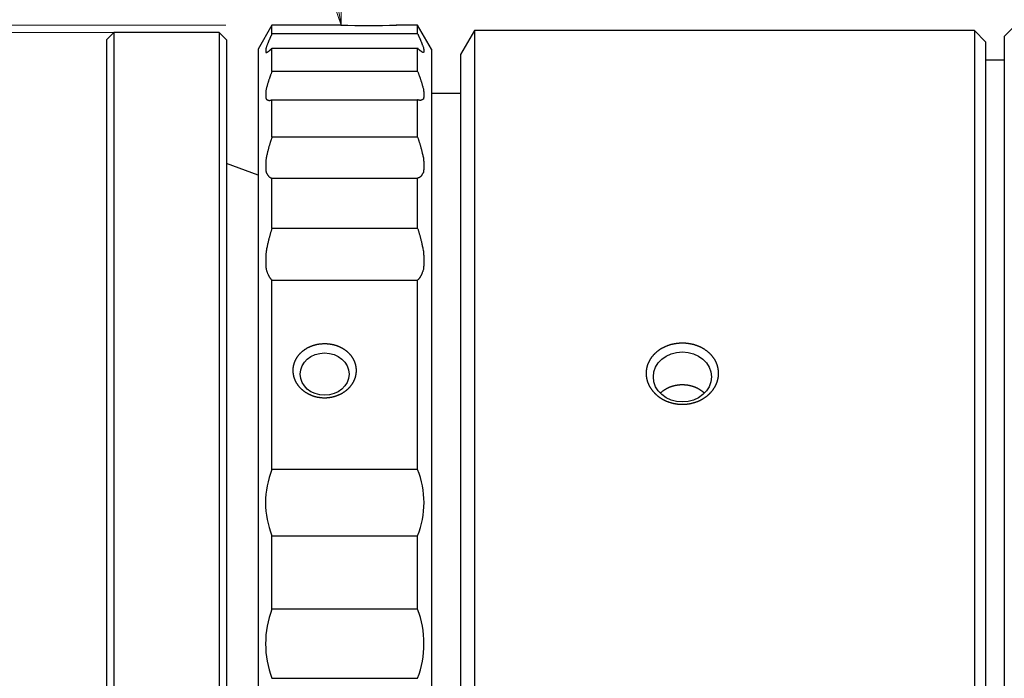
# Model space of a CAD drawing. Units: millimetres. Extents: x 36 to 198, y -68 to 19.
# Drawn here: x 114 to 141, y -18 to 0 of the extents above; entities that cross this region are included whole.
import ezdxf

# ---------------------------------------------------------------- set-up
doc = ezdxf.new("R2010")
doc.units = ezdxf.units.MM
doc.header["$LTSCALE"] = 0.25
doc.layers.add('21', color=7, linetype='Continuous', lineweight=9)
doc.styles.get("Standard").update_dxf_attribs({"font": 'txt', "bigfont": 'bigfont'})
doc.styles.add('ＭＳ ゴシック', font='txt')
doc.dimstyles.get("Standard").update_dxf_attribs({"dimtxt": 0.18, "dimasz": 0.18, "dimexe": 0.18, "dimexo": 0.0625, "dimgap": 0.09, "dimtad": 0, "dimtih": 1, "dimtoh": 1, "dimdec": 4, "dimzin": 0, "dimdsep": 46, "dimtxsty": 'Standard', "dimcen": 0.09, "dimadec": 0, "dimazin": 0, "dimtfac": 1, "dimtdec": 4, "dimtofl": 0, "dimtmove": 0, "dimatfit": 3, "dimfxl": 1, "dimtolj": 1, "dimtzin": 0, "dimarcsym": 0})

# ---------------------------------------------------------------- blocks, each defined once
blk = doc.blocks.new('*G17')
at = {"layer": '21', "color": 7, "linetype": 'Continuous', "lineweight": 30}
for p, q in [((121.164, 0.051), (120.788, -0.599)), ((121.164, -0.186), (121.164, 0.051)), ((123.039, 0.051), (121.164, 0.051)), ((125.104, 0.051), (124.528, 0.051)), ((125.104, -0.186), (125.104, 0.051)), ((125.479, -0.599), (125.104, 0.051)), ((141.28, 0.048), (140.973, -0.259)), ((116.888, -0.149), (116.688, -0.349)), ((116.888, -0.149), (116.888, -37.149)), ((119.738, -0.149), (116.888, -0.149)), ((119.738, -0.149), (119.738, -37.149)), ((119.938, -0.349), (119.738, -0.149)), ((125.104, -0.186), (121.164, -0.186)), ((126.642, -0.099), (126.267, -0.749)), ((126.642, -0.099), (126.642, -37.185)), ((140.173, -0.099), (126.642, -0.099)), ((140.173, -0.099), (140.173, -37.185)), ((140.473, -0.399), (140.173, -0.099)), ((140.973, -0.259), (140.973, -37.039)), ((116.688, -0.349), (116.688, -36.949)), ((119.938, -0.349), (119.938, -36.949)), ((140.473, -0.399), (140.473, -36.885)), ((120.788, -0.599), (120.788, -36.699)), ((121.164, -1.205), (121.164, -0.577)), ((121.164, -0.577), (125.104, -0.577)), ((125.104, -1.205), (125.104, -0.577)), ((125.479, -0.599), (125.479, -36.699)), ((126.267, -0.749), (126.267, -36.535)), ((140.973, -0.899), (140.473, -0.899)), ((125.104, -1.205), (121.164, -1.205)), ((126.267, -1.799), (125.479, -1.799)), ((121.164, -2.987), (121.164, -1.971)), ((121.164, -1.971), (125.104, -1.971)), ((125.104, -2.987), (125.104, -1.971)), ((125.104, -2.987), (121.164, -2.987)), ((120.788, -4.014), (119.938, -3.701)), ((121.164, -5.453), (121.164, -4.093)), ((121.164, -4.093), (125.104, -4.093)), ((125.104, -5.453), (125.104, -4.093)), ((125.104, -5.453), (121.164, -5.453)), ((121.164, -11.983), (121.164, -6.852)), ((121.164, -6.852), (125.104, -6.852)), ((125.104, -11.983), (125.104, -6.852)), ((125.104, -11.983), (121.164, -11.983)), ((121.164, -15.761), (121.164, -13.773)), ((121.164, -13.773), (125.104, -13.773)), ((125.104, -15.761), (125.104, -13.773)), ((125.104, -15.761), (121.164, -15.761)), ((121.164, -17.633), (125.104, -17.633))]:
    blk.add_line(p, q, dxfattribs=at)
for points in [[(121.164, -0.186), (121.158, -0.197), (121.153, -0.208), (121.148, -0.219), (121.143, -0.23), (121.138, -0.241), (121.132, -0.252), (121.127, -0.263), (121.122, -0.274), (121.117, -0.285), (121.112, -0.296), (121.107, -0.307), (121.102, -0.319), (121.098, -0.33), (121.093, -0.342), (121.088, -0.353), (121.083, -0.365), (121.078, -0.377), (121.072, -0.389), (121.067, -0.401), (121.062, -0.414), (121.057, -0.427), (121.052, -0.44), (121.047, -0.453), (121.041, -0.467), (121.036, -0.481), (121.03, -0.495), (121.025, -0.51), (121.019, -0.525), (121.013, -0.54), (121.007, -0.556), (121.006, -0.562), (121.004, -0.568), (121.003, -0.574), (121.002, -0.58), (121.001, -0.586), (121, -0.592), (120.999, -0.598), (120.998, -0.604), (120.997, -0.61), (120.997, -0.616), (120.996, -0.621), (120.996, -0.627), (120.996, -0.633), (120.995, -0.638), (120.995, -0.644), (120.995, -0.649), (120.996, -0.654), (120.996, -0.659), (120.996, -0.663), (120.997, -0.668), (120.997, -0.672), (120.998, -0.676), (120.999, -0.679), (120.999, -0.683), (121, -0.686), (121.002, -0.688), (121.003, -0.691), (121.004, -0.693), (121.005, -0.694), (121.007, -0.696), (121.013, -0.693), (121.019, -0.69), (121.024, -0.688), (121.03, -0.685), (121.035, -0.682), (121.041, -0.679), (121.046, -0.676), (121.052, -0.673), (121.057, -0.669), (121.062, -0.666), (121.067, -0.663), (121.072, -0.659), (121.077, -0.655), (121.082, -0.652), (121.087, -0.648), (121.092, -0.644), (121.097, -0.64), (121.102, -0.636), (121.107, -0.631), (121.112, -0.627), (121.117, -0.623), (121.122, -0.618), (121.127, -0.613), (121.132, -0.608), (121.137, -0.604), (121.143, -0.598), (121.148, -0.593), (121.153, -0.588), (121.158, -0.582), (121.164, -0.577)], [(125.104, -0.186), (125.109, -0.197), (125.115, -0.208), (125.12, -0.219), (125.125, -0.23), (125.13, -0.241), (125.135, -0.252), (125.14, -0.263), (125.145, -0.274), (125.15, -0.285), (125.155, -0.296), (125.16, -0.307), (125.165, -0.319), (125.17, -0.33), (125.175, -0.342), (125.18, -0.353), (125.185, -0.365), (125.19, -0.377), (125.195, -0.389), (125.2, -0.401), (125.205, -0.414), (125.211, -0.427), (125.216, -0.44), (125.221, -0.453), (125.227, -0.467), (125.232, -0.481), (125.238, -0.495), (125.243, -0.51), (125.249, -0.525), (125.255, -0.54), (125.261, -0.556), (125.262, -0.562), (125.264, -0.568), (125.265, -0.574), (125.266, -0.58), (125.267, -0.586), (125.268, -0.592), (125.269, -0.598), (125.27, -0.604), (125.27, -0.61), (125.271, -0.616), (125.272, -0.621), (125.272, -0.627), (125.272, -0.633), (125.272, -0.638), (125.272, -0.644), (125.272, -0.649), (125.272, -0.654), (125.272, -0.659), (125.272, -0.663), (125.271, -0.668), (125.271, -0.672), (125.27, -0.676), (125.269, -0.679), (125.268, -0.683), (125.267, -0.686), (125.266, -0.688), (125.265, -0.691), (125.264, -0.693), (125.262, -0.694), (125.261, -0.696), (125.255, -0.693), (125.249, -0.69), (125.243, -0.688), (125.238, -0.685), (125.232, -0.682), (125.227, -0.679), (125.221, -0.676), (125.216, -0.673), (125.211, -0.669), (125.206, -0.666), (125.201, -0.663), (125.196, -0.659), (125.19, -0.655), (125.185, -0.652), (125.18, -0.648), (125.175, -0.644), (125.17, -0.64), (125.165, -0.636), (125.16, -0.631), (125.155, -0.627), (125.15, -0.623), (125.145, -0.618), (125.14, -0.613), (125.135, -0.608), (125.13, -0.604), (125.125, -0.598), (125.12, -0.593), (125.115, -0.588), (125.109, -0.582), (125.104, -0.577)], [(121.164, -1.205), (121.158, -1.218), (121.153, -1.232), (121.148, -1.245), (121.143, -1.258), (121.138, -1.272), (121.132, -1.285), (121.127, -1.298), (121.122, -1.312), (121.117, -1.326), (121.112, -1.339), (121.107, -1.353), (121.102, -1.367), (121.098, -1.382), (121.093, -1.396), (121.088, -1.411), (121.083, -1.426), (121.078, -1.441), (121.072, -1.457), (121.067, -1.473), (121.062, -1.489), (121.057, -1.506), (121.052, -1.523), (121.047, -1.541), (121.041, -1.559), (121.036, -1.578), (121.03, -1.597), (121.025, -1.617), (121.019, -1.637), (121.013, -1.658), (121.007, -1.679), (121.006, -1.688), (121.004, -1.698), (121.003, -1.707), (121.002, -1.717), (121.001, -1.727), (121, -1.738), (120.999, -1.748), (120.998, -1.759), (120.997, -1.769), (120.997, -1.78), (120.996, -1.79), (120.996, -1.801), (120.996, -1.812), (120.995, -1.822), (120.995, -1.833), (120.995, -1.843), (120.996, -1.853), (120.996, -1.863), (120.996, -1.872), (120.997, -1.881), (120.997, -1.89), (120.998, -1.899), (120.999, -1.907), (120.999, -1.915), (121, -1.923), (121.002, -1.93), (121.003, -1.936), (121.004, -1.942), (121.005, -1.948), (121.007, -1.953), (121.013, -1.957), (121.019, -1.961), (121.024, -1.965), (121.03, -1.968), (121.035, -1.971), (121.041, -1.974), (121.046, -1.976), (121.052, -1.979), (121.057, -1.98), (121.062, -1.982), (121.067, -1.984), (121.072, -1.985), (121.077, -1.986), (121.082, -1.987), (121.087, -1.987), (121.092, -1.987), (121.097, -1.987), (121.102, -1.987), (121.107, -1.987), (121.112, -1.986), (121.117, -1.986), (121.122, -1.985), (121.127, -1.983), (121.132, -1.982), (121.137, -1.981), (121.143, -1.979), (121.148, -1.977), (121.153, -1.975), (121.158, -1.973), (121.164, -1.971)], [(125.104, -1.205), (125.109, -1.218), (125.115, -1.232), (125.12, -1.245), (125.125, -1.258), (125.13, -1.272), (125.135, -1.285), (125.14, -1.298), (125.145, -1.312), (125.15, -1.326), (125.155, -1.339), (125.16, -1.353), (125.165, -1.367), (125.17, -1.382), (125.175, -1.396), (125.18, -1.411), (125.185, -1.426), (125.19, -1.441), (125.195, -1.457), (125.2, -1.473), (125.205, -1.489), (125.211, -1.506), (125.216, -1.523), (125.221, -1.541), (125.227, -1.559), (125.232, -1.578), (125.238, -1.597), (125.243, -1.617), (125.249, -1.637), (125.255, -1.658), (125.261, -1.679), (125.262, -1.688), (125.264, -1.698), (125.265, -1.707), (125.266, -1.717), (125.267, -1.727), (125.268, -1.738), (125.269, -1.748), (125.27, -1.759), (125.27, -1.769), (125.271, -1.78), (125.272, -1.79), (125.272, -1.801), (125.272, -1.812), (125.272, -1.822), (125.272, -1.833), (125.272, -1.843), (125.272, -1.853), (125.272, -1.863), (125.272, -1.872), (125.271, -1.881), (125.271, -1.89), (125.27, -1.899), (125.269, -1.907), (125.268, -1.915), (125.267, -1.923), (125.266, -1.93), (125.265, -1.936), (125.264, -1.942), (125.262, -1.948), (125.261, -1.953), (125.255, -1.957), (125.249, -1.961), (125.243, -1.965), (125.238, -1.968), (125.232, -1.971), (125.227, -1.974), (125.221, -1.976), (125.216, -1.979), (125.211, -1.98), (125.206, -1.982), (125.201, -1.984), (125.196, -1.985), (125.19, -1.986), (125.185, -1.987), (125.18, -1.987), (125.175, -1.987), (125.17, -1.987), (125.165, -1.987), (125.16, -1.987), (125.155, -1.986), (125.15, -1.986), (125.145, -1.985), (125.14, -1.983), (125.135, -1.982), (125.13, -1.981), (125.125, -1.979), (125.12, -1.977), (125.115, -1.975), (125.109, -1.973), (125.104, -1.971)], [(121.164, -2.987), (121.158, -3.002), (121.153, -3.017), (121.148, -3.032), (121.143, -3.047), (121.138, -3.062), (121.132, -3.077), (121.127, -3.092), (121.122, -3.108), (121.117, -3.123), (121.112, -3.139), (121.107, -3.155), (121.102, -3.171), (121.098, -3.188), (121.093, -3.205), (121.088, -3.222), (121.083, -3.24), (121.078, -3.258), (121.072, -3.277), (121.067, -3.296), (121.062, -3.315), (121.057, -3.335), (121.052, -3.356), (121.047, -3.377), (121.041, -3.399), (121.036, -3.421), (121.03, -3.444), (121.025, -3.468), (121.019, -3.493), (121.013, -3.518), (121.007, -3.544), (121.006, -3.556), (121.004, -3.569), (121.003, -3.582), (121.002, -3.595), (121.001, -3.609), (121, -3.623), (120.999, -3.637), (120.998, -3.652), (120.997, -3.667), (120.997, -3.681), (120.996, -3.696), (120.996, -3.711), (120.996, -3.726), (120.995, -3.742), (120.995, -3.756), (120.995, -3.771), (120.996, -3.786), (120.996, -3.8), (120.996, -3.814), (120.997, -3.828), (120.997, -3.842), (120.998, -3.855), (120.999, -3.867), (120.999, -3.88), (121, -3.891), (121.002, -3.902), (121.003, -3.913), (121.004, -3.922), (121.005, -3.931), (121.007, -3.94), (121.013, -3.95), (121.019, -3.961), (121.024, -3.971), (121.03, -3.98), (121.035, -3.989), (121.041, -3.997), (121.046, -4.005), (121.052, -4.013), (121.057, -4.02), (121.062, -4.027), (121.067, -4.033), (121.072, -4.039), (121.077, -4.045), (121.082, -4.05), (121.087, -4.055), (121.092, -4.059), (121.097, -4.063), (121.102, -4.067), (121.107, -4.071), (121.112, -4.074), (121.117, -4.077), (121.122, -4.079), (121.127, -4.082), (121.132, -4.084), (121.137, -4.086), (121.143, -4.088), (121.148, -4.089), (121.153, -4.091), (121.158, -4.092), (121.164, -4.093)], [(125.104, -2.987), (125.109, -3.002), (125.115, -3.017), (125.12, -3.032), (125.125, -3.047), (125.13, -3.062), (125.135, -3.077), (125.14, -3.092), (125.145, -3.108), (125.15, -3.123), (125.155, -3.139), (125.16, -3.155), (125.165, -3.171), (125.17, -3.188), (125.175, -3.205), (125.18, -3.222), (125.185, -3.24), (125.19, -3.258), (125.195, -3.277), (125.2, -3.296), (125.205, -3.315), (125.211, -3.335), (125.216, -3.356), (125.221, -3.377), (125.227, -3.399), (125.232, -3.421), (125.238, -3.444), (125.243, -3.468), (125.249, -3.493), (125.255, -3.518), (125.261, -3.544), (125.262, -3.556), (125.264, -3.569), (125.265, -3.582), (125.266, -3.595), (125.267, -3.609), (125.268, -3.623), (125.269, -3.637), (125.27, -3.652), (125.27, -3.667), (125.271, -3.681), (125.272, -3.696), (125.272, -3.711), (125.272, -3.726), (125.272, -3.742), (125.272, -3.756), (125.272, -3.771), (125.272, -3.786), (125.272, -3.8), (125.272, -3.814), (125.271, -3.828), (125.271, -3.842), (125.27, -3.855), (125.269, -3.867), (125.268, -3.88), (125.267, -3.891), (125.266, -3.902), (125.265, -3.913), (125.264, -3.922), (125.262, -3.931), (125.261, -3.94), (125.255, -3.95), (125.249, -3.961), (125.243, -3.971), (125.238, -3.98), (125.232, -3.989), (125.227, -3.997), (125.221, -4.005), (125.216, -4.013), (125.211, -4.02), (125.206, -4.027), (125.201, -4.033), (125.196, -4.039), (125.19, -4.045), (125.185, -4.05), (125.18, -4.055), (125.175, -4.059), (125.17, -4.063), (125.165, -4.067), (125.16, -4.071), (125.155, -4.074), (125.15, -4.077), (125.145, -4.079), (125.14, -4.082), (125.135, -4.084), (125.13, -4.086), (125.125, -4.088), (125.12, -4.089), (125.115, -4.091), (125.109, -4.092), (125.104, -4.093)], [(121.164, -5.453), (121.158, -5.469), (121.153, -5.485), (121.148, -5.501), (121.143, -5.517), (121.138, -5.533), (121.132, -5.549), (121.127, -5.566), (121.122, -5.582), (121.117, -5.599), (121.112, -5.617), (121.107, -5.634), (121.102, -5.652), (121.098, -5.67), (121.093, -5.689), (121.088, -5.708), (121.083, -5.727), (121.078, -5.747), (121.072, -5.768), (121.067, -5.789), (121.062, -5.811), (121.057, -5.833), (121.052, -5.856), (121.047, -5.88), (121.041, -5.905), (121.036, -5.93), (121.03, -5.956), (121.025, -5.983), (121.019, -6.011), (121.013, -6.04), (121.007, -6.069), (121.006, -6.084), (121.004, -6.099), (121.003, -6.114), (121.002, -6.131), (121.001, -6.147), (121, -6.165), (120.999, -6.182), (120.998, -6.2), (120.997, -6.219), (120.997, -6.237), (120.996, -6.256), (120.996, -6.275), (120.996, -6.294), (120.995, -6.312), (120.995, -6.331), (120.995, -6.35), (120.996, -6.369), (120.996, -6.387), (120.996, -6.405), (120.997, -6.423), (120.997, -6.44), (120.998, -6.457), (120.999, -6.473), (120.999, -6.489), (121, -6.504), (121.002, -6.519), (121.003, -6.533), (121.004, -6.546), (121.005, -6.558), (121.007, -6.569), (121.013, -6.586), (121.019, -6.603), (121.024, -6.618), (121.03, -6.633), (121.035, -6.648), (121.041, -6.662), (121.046, -6.675), (121.052, -6.687), (121.057, -6.699), (121.062, -6.711), (121.067, -6.721), (121.072, -6.732), (121.077, -6.742), (121.082, -6.751), (121.087, -6.76), (121.092, -6.768), (121.097, -6.776), (121.102, -6.784), (121.107, -6.791), (121.112, -6.798), (121.117, -6.805), (121.122, -6.811), (121.127, -6.817), (121.132, -6.823), (121.137, -6.828), (121.143, -6.833), (121.148, -6.838), (121.153, -6.843), (121.158, -6.847), (121.164, -6.852)], [(125.104, -5.453), (125.109, -5.469), (125.115, -5.485), (125.12, -5.501), (125.125, -5.517), (125.13, -5.533), (125.135, -5.549), (125.14, -5.566), (125.145, -5.582), (125.15, -5.599), (125.155, -5.617), (125.16, -5.634), (125.165, -5.652), (125.17, -5.67), (125.175, -5.689), (125.18, -5.708), (125.185, -5.727), (125.19, -5.747), (125.195, -5.768), (125.2, -5.789), (125.205, -5.811), (125.211, -5.833), (125.216, -5.856), (125.221, -5.88), (125.227, -5.905), (125.232, -5.93), (125.238, -5.956), (125.243, -5.983), (125.249, -6.011), (125.255, -6.04), (125.261, -6.069), (125.262, -6.084), (125.264, -6.099), (125.265, -6.114), (125.266, -6.131), (125.267, -6.147), (125.268, -6.165), (125.269, -6.182), (125.27, -6.2), (125.27, -6.219), (125.271, -6.237), (125.272, -6.256), (125.272, -6.275), (125.272, -6.294), (125.272, -6.312), (125.272, -6.331), (125.272, -6.35), (125.272, -6.369), (125.272, -6.387), (125.272, -6.405), (125.271, -6.423), (125.271, -6.44), (125.27, -6.457), (125.269, -6.473), (125.268, -6.489), (125.267, -6.504), (125.266, -6.519), (125.265, -6.533), (125.264, -6.546), (125.262, -6.558), (125.261, -6.569), (125.255, -6.586), (125.249, -6.603), (125.243, -6.618), (125.238, -6.633), (125.232, -6.648), (125.227, -6.662), (125.221, -6.675), (125.216, -6.687), (125.211, -6.699), (125.206, -6.711), (125.201, -6.721), (125.196, -6.732), (125.19, -6.742), (125.185, -6.751), (125.18, -6.76), (125.175, -6.768), (125.17, -6.776), (125.165, -6.784), (125.16, -6.791), (125.155, -6.798), (125.15, -6.805), (125.145, -6.811), (125.14, -6.817), (125.135, -6.823), (125.13, -6.828), (125.125, -6.833), (125.12, -6.838), (125.115, -6.843), (125.109, -6.847), (125.104, -6.852)], [(121.934, -9.776), (121.939, -9.782), (121.945, -9.787), (121.951, -9.793), (121.956, -9.798), (121.962, -9.804), (121.968, -9.809), (121.974, -9.814), (121.98, -9.819), (121.986, -9.825), (121.992, -9.83), (121.999, -9.835), (122.005, -9.84), (122.011, -9.845), (122.017, -9.85), (122.024, -9.855), (122.03, -9.859), (122.037, -9.864), (122.043, -9.869), (122.05, -9.874), (122.057, -9.878), (122.063, -9.883), (122.07, -9.887), (122.077, -9.892), (122.084, -9.896), (122.091, -9.9), (122.098, -9.904), (122.105, -9.909), (122.112, -9.913), (122.119, -9.917), (122.126, -9.921), (122.134, -9.925), (122.142, -9.929), (122.151, -9.934), (122.159, -9.938), (122.167, -9.942), (122.176, -9.946), (122.184, -9.95), (122.193, -9.954), (122.202, -9.958), (122.21, -9.962), (122.219, -9.965), (122.228, -9.969), (122.236, -9.972), (122.245, -9.976), (122.254, -9.979), (122.263, -9.982), (122.272, -9.985), (122.281, -9.988), (122.29, -9.991), (122.299, -9.994), (122.308, -9.997), (122.317, -10), (122.327, -10.002), (122.336, -10.005), (122.345, -10.007), (122.354, -10.009), (122.364, -10.012), (122.373, -10.014), (122.382, -10.016), (122.391, -10.018), (122.401, -10.02), (122.411, -10.021), (122.42, -10.023), (122.43, -10.025), (122.439, -10.026), (122.449, -10.028), (122.459, -10.029), (122.468, -10.03), (122.478, -10.031), (122.488, -10.032), (122.498, -10.033), (122.507, -10.034), (122.517, -10.035), (122.527, -10.036), (122.537, -10.036), (122.546, -10.037), (122.556, -10.037), (122.566, -10.037), (122.576, -10.037), (122.586, -10.038), (122.595, -10.038), (122.605, -10.037), (122.615, -10.037), (122.625, -10.037), (122.635, -10.037), (122.644, -10.036), (122.654, -10.035), (122.664, -10.035), (122.673, -10.034), (122.683, -10.033), (122.693, -10.032), (122.703, -10.031), (122.712, -10.03), (122.722, -10.029), (122.732, -10.027), (122.742, -10.026), (122.751, -10.024), (122.761, -10.022), (122.771, -10.021), (122.78, -10.019), (122.79, -10.017), (122.8, -10.015), (122.809, -10.012), (122.819, -10.01), (122.828, -10.008), (122.838, -10.005), (122.847, -10.003), (122.857, -10), (122.866, -9.998), (122.876, -9.995), (122.885, -9.992), (122.894, -9.989), (122.903, -9.986), (122.913, -9.983), (122.922, -9.979), (122.931, -9.976), (122.94, -9.972), (122.949, -9.969), (122.958, -9.965), (122.967, -9.962), (122.976, -9.958), (122.984, -9.954), (122.993, -9.95), (123.002, -9.946), (123.01, -9.942), (123.019, -9.937), (123.027, -9.933), (123.036, -9.929), (123.044, -9.924), (123.053, -9.92), (123.061, -9.915), (123.069, -9.91), (123.077, -9.905), (123.086, -9.9), (123.094, -9.895), (123.102, -9.89), (123.11, -9.885), (123.117, -9.88), (123.125, -9.875), (123.133, -9.869), (123.141, -9.864), (123.148, -9.858), (123.156, -9.853), (123.163, -9.847), (123.171, -9.841), (123.178, -9.835), (123.185, -9.829), (123.192, -9.823), (123.199, -9.817), (123.206, -9.811), (123.213, -9.805), (123.22, -9.799), (123.226, -9.793), (123.233, -9.787), (123.239, -9.78), (123.245, -9.774), (123.252, -9.767), (123.258, -9.761), (123.264, -9.754), (123.27, -9.747), (123.276, -9.741), (123.282, -9.734), (123.288, -9.727), (123.293, -9.72), (123.299, -9.713), (123.304, -9.706), (123.31, -9.699), (123.315, -9.692), (123.32, -9.685), (123.326, -9.678), (123.331, -9.67), (123.336, -9.663), (123.34, -9.656), (123.345, -9.648), (123.35, -9.641), (123.354, -9.633), (123.359, -9.626), (123.363, -9.618), (123.367, -9.611), (123.371, -9.603), (123.375, -9.596), (123.379, -9.588), (123.383, -9.58), (123.387, -9.573), (123.39, -9.565), (123.394, -9.557), (123.397, -9.55), (123.4, -9.542), (123.403, -9.534), (123.406, -9.526), (123.409, -9.518), (123.412, -9.51), (123.415, -9.503), (123.418, -9.495), (123.42, -9.487), (123.423, -9.479), (123.425, -9.471), (123.427, -9.463), (123.429, -9.454), (123.431, -9.446), (123.433, -9.438), (123.435, -9.43), (123.437, -9.422), (123.438, -9.414), (123.44, -9.406), (123.441, -9.398), (123.442, -9.39), (123.443, -9.381), (123.444, -9.373), (123.445, -9.365), (123.446, -9.357), (123.447, -9.349), (123.447, -9.341), (123.448, -9.333), (123.448, -9.325), (123.449, -9.317), (123.449, -9.309), (123.449, -9.301), (123.449, -9.293), (123.449, -9.285), (123.448, -9.277), (123.448, -9.269), (123.448, -9.261), (123.447, -9.253), (123.446, -9.245), (123.446, -9.237), (123.445, -9.228), (123.444, -9.22), (123.443, -9.213), (123.441, -9.205), (123.44, -9.197), (123.439, -9.189), (123.437, -9.181), (123.436, -9.173), (123.434, -9.165), (123.432, -9.157), (123.43, -9.149), (123.428, -9.141), (123.426, -9.134), (123.424, -9.126), (123.422, -9.118), (123.419, -9.111), (123.417, -9.103), (123.414, -9.095), (123.411, -9.088), (123.409, -9.08), (123.406, -9.073), (123.403, -9.065), (123.4, -9.058), (123.396, -9.05), (123.393, -9.043), (123.39, -9.035), (123.386, -9.028), (123.383, -9.021), (123.379, -9.013), (123.375, -9.006), (123.371, -8.999), (123.367, -8.992), (123.363, -8.985), (123.359, -8.978), (123.355, -8.97), (123.351, -8.963), (123.346, -8.957), (123.342, -8.95), (123.337, -8.943), (123.333, -8.936), (123.328, -8.929), (123.323, -8.922), (123.318, -8.916), (123.313, -8.909), (123.308, -8.903), (123.303, -8.896), (123.297, -8.889), (123.292, -8.883), (123.286, -8.877), (123.281, -8.87), (123.275, -8.864), (123.269, -8.858), (123.264, -8.851), (123.258, -8.845), (123.252, -8.839), (123.246, -8.833), (123.239, -8.827), (123.233, -8.821), (123.227, -8.815), (123.22, -8.809), (123.214, -8.804), (123.207, -8.798), (123.201, -8.792), (123.194, -8.787), (123.187, -8.781), (123.181, -8.776), (123.174, -8.77), (123.167, -8.765), (123.16, -8.76), (123.153, -8.755), (123.145, -8.75), (123.138, -8.744), (123.131, -8.74), (123.124, -8.735), (123.116, -8.73), (123.109, -8.725), (123.101, -8.72), (123.093, -8.715), (123.085, -8.711), (123.077, -8.706), (123.07, -8.702), (123.062, -8.697), (123.053, -8.693), (123.045, -8.689), (123.037, -8.685), (123.029, -8.68), (123.021, -8.676), (123.012, -8.672), (123.004, -8.669), (122.995, -8.665), (122.987, -8.661), (122.978, -8.657), (122.97, -8.654), (122.961, -8.65), (122.953, -8.647), (122.944, -8.644), (122.935, -8.64), (122.926, -8.637), (122.918, -8.634), (122.909, -8.631), (122.9, -8.628), (122.891, -8.625), (122.882, -8.623), (122.873, -8.62), (122.864, -8.617), (122.855, -8.615), (122.845, -8.613), (122.836, -8.61), (122.827, -8.608), (122.817, -8.606), (122.808, -8.604), (122.798, -8.602), (122.789, -8.6), (122.779, -8.598), (122.77, -8.596), (122.76, -8.594), (122.751, -8.593), (122.741, -8.591), (122.732, -8.59), (122.722, -8.589), (122.712, -8.588), (122.703, -8.586), (122.693, -8.585), (122.683, -8.584), (122.674, -8.584), (122.664, -8.583), (122.654, -8.582), (122.644, -8.582), (122.635, -8.581), (122.625, -8.581), (122.615, -8.58), (122.606, -8.58), (122.596, -8.58), (122.586, -8.58), (122.576, -8.58), (122.567, -8.58), (122.557, -8.581), (122.547, -8.581), (122.537, -8.581), (122.527, -8.582), (122.517, -8.583), (122.508, -8.583), (122.498, -8.584), (122.488, -8.585), (122.478, -8.586), (122.468, -8.587), (122.459, -8.588), (122.449, -8.59), (122.439, -8.591), (122.429, -8.592), (122.42, -8.594), (122.41, -8.596), (122.4, -8.597), (122.391, -8.599), (122.381, -8.601), (122.371, -8.603), (122.362, -8.605), (122.352, -8.607), (122.343, -8.61), (122.333, -8.612), (122.324, -8.614), (122.315, -8.617), (122.305, -8.62), (122.296, -8.622), (122.287, -8.625), (122.278, -8.628), (122.268, -8.631), (122.259, -8.634), (122.25, -8.637), (122.241, -8.641), (122.232, -8.644), (122.223, -8.647), (122.214, -8.651), (122.205, -8.655), (122.196, -8.658), (122.188, -8.662), (122.179, -8.666), (122.17, -8.67), (122.162, -8.674), (122.153, -8.678), (122.144, -8.682), (122.136, -8.687), (122.127, -8.691), (122.119, -8.695), (122.111, -8.7), (122.103, -8.704), (122.094, -8.709), (122.086, -8.714), (122.078, -8.719), (122.07, -8.724), (122.062, -8.729), (122.055, -8.734), (122.047, -8.739), (122.039, -8.744), (122.032, -8.749), (122.024, -8.755), (122.017, -8.76), (122.01, -8.765), (122.002, -8.771), (121.995, -8.777), (121.988, -8.782), (121.981, -8.788), (121.974, -8.794), (121.967, -8.8), (121.961, -8.806), (121.954, -8.812), (121.947, -8.818), (121.941, -8.824), (121.934, -8.83), (121.928, -8.836), (121.922, -8.843), (121.915, -8.849), (121.909, -8.856), (121.903, -8.862), (121.897, -8.869), (121.891, -8.876), (121.886, -8.882), (121.88, -8.889), (121.874, -8.896), (121.869, -8.903), (121.864, -8.91), (121.858, -8.917), (121.853, -8.924), (121.848, -8.931), (121.843, -8.938), (121.838, -8.945), (121.834, -8.952), (121.829, -8.959), (121.825, -8.966), (121.82, -8.973), (121.816, -8.981), (121.812, -8.988), (121.808, -8.995), (121.803, -9.003), (121.8, -9.01), (121.796, -9.018), (121.792, -9.025), (121.788, -9.033), (121.785, -9.04), (121.781, -9.048), (121.778, -9.056), (121.775, -9.063), (121.772, -9.071), (121.769, -9.079), (121.766, -9.087), (121.763, -9.095), (121.76, -9.103), (121.758, -9.11), (121.755, -9.118), (121.753, -9.126), (121.751, -9.134), (121.748, -9.142), (121.746, -9.15), (121.744, -9.158), (121.743, -9.166), (121.741, -9.174), (121.739, -9.182), (121.738, -9.19), (121.736, -9.198), (121.735, -9.206), (121.734, -9.214), (121.733, -9.222), (121.732, -9.23), (121.731, -9.238), (121.73, -9.246), (121.73, -9.254), (121.729, -9.262), (121.729, -9.27), (121.728, -9.278), (121.728, -9.286), (121.728, -9.294), (121.728, -9.303), (121.728, -9.311), (121.728, -9.319), (121.729, -9.327), (121.729, -9.335), (121.73, -9.343), (121.73, -9.351), (121.731, -9.359), (121.732, -9.367), (121.733, -9.375), (121.734, -9.383), (121.735, -9.391), (121.736, -9.399), (121.737, -9.407), (121.739, -9.415), (121.74, -9.423), (121.742, -9.431), (121.744, -9.439), (121.746, -9.447), (121.748, -9.455), (121.75, -9.463), (121.752, -9.47), (121.754, -9.478), (121.757, -9.486), (121.759, -9.494), (121.762, -9.502), (121.764, -9.509), (121.767, -9.517), (121.77, -9.525), (121.773, -9.532), (121.776, -9.54), (121.779, -9.548), (121.782, -9.555), (121.786, -9.563), (121.789, -9.57), (121.793, -9.578), (121.796, -9.585), (121.8, -9.593), (121.804, -9.6), (121.808, -9.607), (121.812, -9.615), (121.816, -9.622), (121.82, -9.629), (121.823, -9.634), (121.826, -9.639), (121.829, -9.645), (121.833, -9.65), (121.836, -9.655), (121.839, -9.66), (121.843, -9.665), (121.846, -9.67), (121.85, -9.676), (121.853, -9.681), (121.857, -9.686), (121.861, -9.691), (121.864, -9.696), (121.868, -9.701), (121.872, -9.706), (121.876, -9.71), (121.879, -9.715), (121.883, -9.72), (121.887, -9.725), (121.891, -9.73), (121.895, -9.735), (121.9, -9.739), (121.904, -9.744), (121.908, -9.749), (121.912, -9.753), (121.916, -9.758), (121.921, -9.763), (121.925, -9.767), (121.929, -9.772), (121.934, -9.776)], [(131.526, -9.922), (131.532, -9.928), (131.538, -9.935), (131.545, -9.941), (131.551, -9.947), (131.558, -9.953), (131.565, -9.959), (131.572, -9.965), (131.579, -9.971), (131.586, -9.977), (131.593, -9.983), (131.6, -9.988), (131.607, -9.994), (131.614, -10), (131.621, -10.005), (131.629, -10.011), (131.636, -10.016), (131.644, -10.022), (131.651, -10.027), (131.659, -10.032), (131.666, -10.037), (131.674, -10.042), (131.682, -10.047), (131.69, -10.052), (131.697, -10.057), (131.705, -10.062), (131.713, -10.067), (131.721, -10.072), (131.729, -10.076), (131.737, -10.081), (131.746, -10.085), (131.755, -10.09), (131.764, -10.095), (131.774, -10.1), (131.783, -10.105), (131.793, -10.109), (131.803, -10.114), (131.812, -10.118), (131.822, -10.123), (131.832, -10.127), (131.842, -10.131), (131.852, -10.135), (131.862, -10.139), (131.872, -10.143), (131.882, -10.147), (131.892, -10.151), (131.902, -10.154), (131.912, -10.158), (131.923, -10.161), (131.933, -10.165), (131.943, -10.168), (131.954, -10.171), (131.964, -10.174), (131.975, -10.177), (131.985, -10.18), (131.996, -10.182), (132.006, -10.185), (132.017, -10.187), (132.027, -10.19), (132.038, -10.192), (132.049, -10.194), (132.06, -10.196), (132.07, -10.198), (132.081, -10.2), (132.092, -10.202), (132.103, -10.204), (132.114, -10.205), (132.125, -10.207), (132.136, -10.208), (132.148, -10.209), (132.159, -10.21), (132.17, -10.211), (132.181, -10.212), (132.192, -10.213), (132.203, -10.214), (132.214, -10.214), (132.226, -10.215), (132.237, -10.215), (132.248, -10.215), (132.259, -10.216), (132.27, -10.216), (132.282, -10.216), (132.293, -10.215), (132.304, -10.215), (132.315, -10.215), (132.326, -10.214), (132.337, -10.213), (132.348, -10.213), (132.36, -10.212), (132.371, -10.211), (132.382, -10.21), (132.393, -10.209), (132.404, -10.207), (132.415, -10.206), (132.426, -10.204), (132.437, -10.203), (132.448, -10.201), (132.46, -10.199), (132.471, -10.197), (132.482, -10.195), (132.493, -10.193), (132.504, -10.19), (132.515, -10.188), (132.525, -10.185), (132.536, -10.183), (132.547, -10.18), (132.558, -10.177), (132.569, -10.174), (132.58, -10.171), (132.59, -10.168), (132.601, -10.165), (132.612, -10.161), (132.622, -10.158), (132.633, -10.154), (132.643, -10.15), (132.654, -10.147), (132.664, -10.143), (132.674, -10.139), (132.685, -10.135), (132.695, -10.13), (132.705, -10.126), (132.715, -10.122), (132.725, -10.117), (132.735, -10.112), (132.745, -10.108), (132.754, -10.103), (132.764, -10.098), (132.774, -10.093), (132.784, -10.088), (132.793, -10.083), (132.803, -10.077), (132.812, -10.072), (132.821, -10.066), (132.831, -10.061), (132.84, -10.055), (132.849, -10.049), (132.858, -10.043), (132.867, -10.037), (132.876, -10.031), (132.885, -10.025), (132.894, -10.019), (132.903, -10.013), (132.911, -10.006), (132.92, -10), (132.928, -9.993), (132.936, -9.987), (132.945, -9.98), (132.953, -9.973), (132.961, -9.966), (132.969, -9.959), (132.977, -9.952), (132.984, -9.945), (132.992, -9.938), (132.999, -9.931), (133.007, -9.924), (133.014, -9.917), (133.021, -9.909), (133.028, -9.902), (133.035, -9.894), (133.042, -9.887), (133.049, -9.879), (133.056, -9.871), (133.062, -9.863), (133.069, -9.856), (133.075, -9.848), (133.081, -9.84), (133.088, -9.832), (133.094, -9.824), (133.1, -9.815), (133.106, -9.807), (133.111, -9.799), (133.117, -9.791), (133.123, -9.782), (133.128, -9.774), (133.133, -9.765), (133.139, -9.757), (133.144, -9.748), (133.149, -9.74), (133.153, -9.731), (133.158, -9.722), (133.163, -9.713), (133.167, -9.705), (133.171, -9.696), (133.176, -9.688), (133.18, -9.679), (133.184, -9.67), (133.187, -9.661), (133.191, -9.653), (133.195, -9.644), (133.198, -9.635), (133.202, -9.626), (133.205, -9.617), (133.208, -9.608), (133.211, -9.599), (133.214, -9.59), (133.217, -9.581), (133.219, -9.572), (133.222, -9.563), (133.224, -9.553), (133.227, -9.544), (133.229, -9.535), (133.231, -9.526), (133.233, -9.517), (133.235, -9.507), (133.236, -9.498), (133.238, -9.489), (133.239, -9.48), (133.241, -9.47), (133.242, -9.461), (133.243, -9.452), (133.244, -9.443), (133.245, -9.434), (133.245, -9.424), (133.246, -9.415), (133.246, -9.406), (133.247, -9.397), (133.247, -9.388), (133.247, -9.379), (133.247, -9.37), (133.247, -9.361), (133.247, -9.352), (133.246, -9.342), (133.246, -9.333), (133.245, -9.324), (133.244, -9.315), (133.243, -9.306), (133.242, -9.297), (133.241, -9.288), (133.24, -9.279), (133.239, -9.27), (133.237, -9.261), (133.236, -9.252), (133.234, -9.243), (133.232, -9.234), (133.23, -9.225), (133.228, -9.216), (133.226, -9.207), (133.224, -9.198), (133.222, -9.19), (133.219, -9.181), (133.217, -9.172), (133.214, -9.164), (133.211, -9.155), (133.208, -9.146), (133.205, -9.138), (133.202, -9.129), (133.199, -9.121), (133.195, -9.112), (133.192, -9.104), (133.188, -9.095), (133.185, -9.087), (133.181, -9.078), (133.177, -9.07), (133.173, -9.062), (133.169, -9.054), (133.164, -9.045), (133.16, -9.037), (133.156, -9.029), (133.151, -9.021), (133.146, -9.013), (133.142, -9.005), (133.137, -8.997), (133.132, -8.989), (133.127, -8.981), (133.121, -8.974), (133.116, -8.966), (133.111, -8.958), (133.105, -8.951), (133.1, -8.943), (133.094, -8.936), (133.088, -8.928), (133.083, -8.921), (133.077, -8.913), (133.07, -8.906), (133.064, -8.899), (133.058, -8.892), (133.051, -8.884), (133.045, -8.877), (133.038, -8.87), (133.032, -8.863), (133.025, -8.856), (133.018, -8.849), (133.011, -8.843), (133.004, -8.836), (132.997, -8.829), (132.99, -8.823), (132.982, -8.816), (132.975, -8.81), (132.967, -8.803), (132.96, -8.797), (132.952, -8.791), (132.945, -8.784), (132.937, -8.778), (132.929, -8.772), (132.921, -8.766), (132.913, -8.761), (132.905, -8.755), (132.897, -8.749), (132.888, -8.743), (132.88, -8.738), (132.872, -8.732), (132.863, -8.727), (132.855, -8.721), (132.846, -8.716), (132.837, -8.711), (132.828, -8.706), (132.819, -8.701), (132.81, -8.696), (132.801, -8.691), (132.792, -8.686), (132.782, -8.681), (132.773, -8.676), (132.764, -8.672), (132.754, -8.667), (132.745, -8.663), (132.735, -8.658), (132.725, -8.654), (132.716, -8.65), (132.706, -8.646), (132.696, -8.642), (132.686, -8.638), (132.676, -8.634), (132.666, -8.631), (132.656, -8.627), (132.646, -8.623), (132.636, -8.62), (132.626, -8.617), (132.616, -8.613), (132.606, -8.61), (132.596, -8.607), (132.586, -8.604), (132.575, -8.601), (132.565, -8.599), (132.554, -8.596), (132.543, -8.593), (132.533, -8.591), (132.522, -8.588), (132.511, -8.586), (132.5, -8.584), (132.49, -8.582), (132.479, -8.58), (132.468, -8.578), (132.457, -8.576), (132.446, -8.574), (132.435, -8.573), (132.424, -8.571), (132.413, -8.57), (132.402, -8.568), (132.391, -8.567), (132.38, -8.566), (132.369, -8.565), (132.358, -8.564), (132.347, -8.563), (132.336, -8.563), (132.325, -8.562), (132.313, -8.562), (132.302, -8.561), (132.291, -8.561), (132.28, -8.561), (132.269, -8.561), (132.258, -8.561), (132.247, -8.561), (132.236, -8.561), (132.224, -8.561), (132.213, -8.562), (132.202, -8.562), (132.191, -8.563), (132.18, -8.564), (132.168, -8.565), (132.157, -8.566), (132.146, -8.567), (132.135, -8.568), (132.124, -8.569), (132.112, -8.571), (132.101, -8.572), (132.09, -8.574), (132.079, -8.576), (132.068, -8.577), (132.057, -8.579), (132.046, -8.581), (132.035, -8.584), (132.024, -8.586), (132.013, -8.588), (132.002, -8.591), (131.991, -8.593), (131.981, -8.596), (131.97, -8.598), (131.959, -8.601), (131.948, -8.604), (131.938, -8.607), (131.927, -8.61), (131.917, -8.614), (131.906, -8.617), (131.896, -8.621), (131.885, -8.624), (131.875, -8.628), (131.865, -8.632), (131.854, -8.635), (131.844, -8.639), (131.834, -8.643), (131.824, -8.648), (131.814, -8.652), (131.804, -8.656), (131.794, -8.661), (131.784, -8.665), (131.774, -8.67), (131.764, -8.675), (131.755, -8.68), (131.745, -8.684), (131.735, -8.69), (131.726, -8.695), (131.716, -8.7), (131.707, -8.705), (131.698, -8.711), (131.688, -8.716), (131.679, -8.722), (131.67, -8.727), (131.661, -8.733), (131.652, -8.739), (131.644, -8.745), (131.635, -8.751), (131.627, -8.757), (131.618, -8.763), (131.61, -8.769), (131.601, -8.775), (131.593, -8.781), (131.585, -8.788), (131.577, -8.794), (131.569, -8.801), (131.561, -8.808), (131.554, -8.814), (131.546, -8.821), (131.538, -8.828), (131.531, -8.835), (131.523, -8.842), (131.516, -8.849), (131.509, -8.856), (131.502, -8.864), (131.495, -8.871), (131.488, -8.879), (131.481, -8.886), (131.474, -8.894), (131.468, -8.901), (131.461, -8.909), (131.455, -8.917), (131.449, -8.924), (131.443, -8.932), (131.436, -8.94), (131.431, -8.948), (131.425, -8.956), (131.419, -8.964), (131.414, -8.972), (131.408, -8.98), (131.403, -8.988), (131.398, -8.996), (131.393, -9.004), (131.388, -9.013), (131.383, -9.021), (131.378, -9.029), (131.374, -9.038), (131.369, -9.046), (131.365, -9.055), (131.361, -9.063), (131.356, -9.072), (131.352, -9.08), (131.348, -9.089), (131.345, -9.098), (131.341, -9.107), (131.337, -9.115), (131.334, -9.124), (131.331, -9.133), (131.327, -9.142), (131.324, -9.151), (131.321, -9.16), (131.318, -9.169), (131.316, -9.178), (131.313, -9.187), (131.311, -9.196), (131.308, -9.205), (131.306, -9.214), (131.304, -9.223), (131.302, -9.232), (131.3, -9.241), (131.298, -9.25), (131.297, -9.259), (131.295, -9.268), (131.294, -9.277), (131.293, -9.286), (131.292, -9.295), (131.291, -9.304), (131.29, -9.314), (131.289, -9.323), (131.288, -9.332), (131.288, -9.341), (131.288, -9.35), (131.287, -9.359), (131.287, -9.369), (131.287, -9.378), (131.287, -9.387), (131.287, -9.396), (131.288, -9.405), (131.288, -9.414), (131.289, -9.424), (131.289, -9.433), (131.29, -9.442), (131.291, -9.451), (131.292, -9.46), (131.293, -9.469), (131.295, -9.478), (131.296, -9.488), (131.297, -9.497), (131.299, -9.506), (131.301, -9.515), (131.303, -9.523), (131.305, -9.532), (131.307, -9.541), (131.309, -9.55), (131.311, -9.559), (131.314, -9.568), (131.316, -9.577), (131.319, -9.586), (131.322, -9.595), (131.325, -9.603), (131.328, -9.612), (131.331, -9.621), (131.334, -9.63), (131.337, -9.638), (131.341, -9.647), (131.344, -9.656), (131.348, -9.664), (131.352, -9.673), (131.355, -9.681), (131.359, -9.69), (131.364, -9.698), (131.368, -9.707), (131.372, -9.715), (131.376, -9.723), (131.381, -9.731), (131.385, -9.74), (131.39, -9.748), (131.395, -9.756), (131.399, -9.762), (131.402, -9.768), (131.406, -9.774), (131.41, -9.78), (131.413, -9.785), (131.417, -9.791), (131.421, -9.797), (131.425, -9.803), (131.429, -9.809), (131.433, -9.814), (131.437, -9.82), (131.442, -9.826), (131.446, -9.831), (131.45, -9.837), (131.455, -9.842), (131.459, -9.848), (131.463, -9.853), (131.468, -9.859), (131.472, -9.864), (131.477, -9.87), (131.482, -9.875), (131.486, -9.881), (131.491, -9.886), (131.496, -9.891), (131.501, -9.896), (131.506, -9.902), (131.51, -9.907), (131.515, -9.912), (131.52, -9.917), (131.526, -9.922)], [(131.681, -9.905), (131.682, -9.904), (131.683, -9.903), (131.684, -9.902), (131.685, -9.901), (131.686, -9.9), (131.687, -9.899), (131.689, -9.898), (131.69, -9.897), (131.691, -9.895), (131.692, -9.894), (131.693, -9.893), (131.694, -9.892), (131.695, -9.891), (131.697, -9.89), (131.698, -9.889), (131.699, -9.888), (131.7, -9.887), (131.701, -9.886), (131.702, -9.885), (131.703, -9.884), (131.705, -9.883), (131.706, -9.882), (131.707, -9.881), (131.708, -9.88), (131.709, -9.879), (131.711, -9.878), (131.712, -9.877), (131.713, -9.876), (131.714, -9.875), (131.715, -9.874), (131.722, -9.869), (131.728, -9.863), (131.734, -9.858), (131.741, -9.853), (131.747, -9.848), (131.754, -9.843), (131.761, -9.839), (131.767, -9.834), (131.774, -9.829), (131.781, -9.824), (131.788, -9.82), (131.795, -9.815), (131.802, -9.811), (131.809, -9.806), (131.817, -9.802), (131.824, -9.798), (131.831, -9.794), (131.838, -9.789), (131.846, -9.785), (131.853, -9.781), (131.861, -9.778), (131.868, -9.774), (131.876, -9.77), (131.884, -9.766), (131.891, -9.763), (131.899, -9.759), (131.907, -9.756), (131.915, -9.752), (131.923, -9.749), (131.931, -9.746), (131.939, -9.743), (131.946, -9.74), (131.955, -9.737), (131.963, -9.734), (131.971, -9.731), (131.979, -9.728), (131.987, -9.725), (131.995, -9.723), (132.004, -9.72), (132.012, -9.718), (132.02, -9.715), (132.029, -9.713), (132.037, -9.711), (132.046, -9.709), (132.054, -9.707), (132.063, -9.705), (132.071, -9.703), (132.08, -9.701), (132.088, -9.699), (132.097, -9.697), (132.106, -9.696), (132.114, -9.694), (132.123, -9.693), (132.132, -9.692), (132.14, -9.69), (132.149, -9.689), (132.158, -9.688), (132.166, -9.687), (132.175, -9.686), (132.184, -9.685), (132.193, -9.685), (132.201, -9.684), (132.21, -9.683), (132.219, -9.683), (132.228, -9.683), (132.236, -9.682), (132.245, -9.682), (132.254, -9.682), (132.263, -9.682), (132.272, -9.682), (132.28, -9.682), (132.289, -9.682), (132.298, -9.682), (132.307, -9.683), (132.316, -9.683), (132.325, -9.684), (132.333, -9.684), (132.342, -9.685), (132.351, -9.686), (132.36, -9.686), (132.368, -9.687), (132.377, -9.688), (132.386, -9.689), (132.395, -9.691), (132.403, -9.692), (132.412, -9.693), (132.42, -9.694), (132.429, -9.696), (132.438, -9.698), (132.446, -9.699), (132.455, -9.701), (132.463, -9.703), (132.472, -9.705), (132.48, -9.707), (132.489, -9.709), (132.497, -9.711), (132.505, -9.713), (132.514, -9.715), (132.522, -9.718), (132.53, -9.72), (132.539, -9.723), (132.547, -9.725), (132.555, -9.728), (132.563, -9.731), (132.572, -9.734), (132.58, -9.737), (132.588, -9.74), (132.596, -9.743), (132.604, -9.746), (132.612, -9.749), (132.62, -9.752), (132.627, -9.756), (132.635, -9.759), (132.643, -9.763), (132.651, -9.766), (132.658, -9.77), (132.666, -9.774), (132.673, -9.778), (132.681, -9.782), (132.688, -9.785), (132.695, -9.789), (132.701, -9.792), (132.707, -9.796), (132.713, -9.8), (132.719, -9.803), (132.726, -9.807), (132.732, -9.811), (132.738, -9.814), (132.744, -9.818), (132.75, -9.822), (132.755, -9.826), (132.761, -9.83), (132.767, -9.834), (132.773, -9.838), (132.779, -9.842), (132.784, -9.847), (132.79, -9.851), (132.795, -9.855), (132.801, -9.86), (132.807, -9.864), (132.812, -9.868), (132.817, -9.873), (132.823, -9.877), (132.828, -9.882), (132.833, -9.886), (132.838, -9.891), (132.843, -9.896), (132.849, -9.901), (132.854, -9.905), (132.859, -9.91)]]:
    blk.add_lwpolyline(points, dxfattribs=at)
for centre, radius, start, end in [((123.779, 18.735), 18.699, 267.7016, 272.2987), ((123.375, -12.878), 2.385, 157.9633, 202.0367), ((122.893, -12.878), 2.385, 337.9633, 22.0367), ((123.607, -16.697), 2.616, 159.041, 200.959), ((122.661, -16.697), 2.616, 339.041, 20.959)]:
    blk.add_arc(centre, radius, start, end, dxfattribs=at)
for centre, major_axis in [((122.588, -9.399), (-0.661, 0)), ((132.267, -9.474), (-0.784, 0))]:
    blk.add_ellipse(centre, major_axis=major_axis, ratio=0.866025, dxfattribs=at)
blk = doc.blocks.new('_OPEN')
at = {"color": 0}
for q in [(-1, 0.167), (-1, -0.167), (-1, 0)]:
    blk.add_line((0, 0), q, dxfattribs=at)
blk = doc.blocks.new('Dim4')
at = {"layer": '21', "color": 7, "linetype": 'Continuous', "lineweight": 9}
for p, q in [((117.063, -0.149), (108.624, -0.149)), ((109.874, -0.149), (109.874, -37.149)), ((117.063, -37.149), (108.624, -37.149))]:
    blk.add_line(p, q, dxfattribs=at)
at = {"layer": '21', "color": 7, "linetype": 'Continuous', "lineweight": 9, "xscale": 2.5, "yscale": 2.5, "zscale": 2.5}
for p, rotation in [((109.874, -0.149), 89.99999999999991), ((109.874, -37.149), 269.9999999999998)]:
    blk.add_blockref('_OPEN', p, dxfattribs=dict(at, rotation=rotation))
at = {"layer": '21', "color": 7, "linetype": 'Continuous', "lineweight": 9, "insert": (109.874, -17.716), "char_height": 2.5, "width": 30.725, "attachment_point": 8, "rotation": 90, "style": 'ＭＳ ゴシック'}
blk.add_mtext('φ37', dxfattribs=at)
blk = doc.blocks.new('Dim5')
at = {"layer": '21', "color": 7, "linetype": 'Continuous', "lineweight": 9}
for p, q in [((119.914, 0.051), (104.307, 0.051)), ((105.557, -37.349), (105.557, 0.051)), ((119.914, -37.349), (104.307, -37.349))]:
    blk.add_line(p, q, dxfattribs=at)
at = {"layer": '21', "color": 7, "linetype": 'Continuous', "lineweight": 9, "xscale": 2.5, "yscale": 2.5, "zscale": 2.5}
for p, rotation in [((105.557, 0.051), 89.99999999999991), ((105.557, -37.349), 269.9999999999998)]:
    blk.add_blockref('_OPEN', p, dxfattribs=dict(at, rotation=rotation))
at = {"layer": '21', "color": 7, "linetype": 'Continuous', "lineweight": 9, "insert": (105.557, -18.649), "char_height": 2.5, "width": 59.8, "attachment_point": 8, "rotation": 90, "style": 'ＭＳ ゴシック'}
blk.add_mtext('φ 37.5', dxfattribs=at)
blk = doc.blocks.new('Dim10')
at = {"layer": '21', "color": 7, "linetype": 'Continuous', "lineweight": 9}
for p, q in [((152.398, -6.437), (152.398, -56.95)), ((160.735, -19.899), (160.735, -56.95)), ((152.398, -55.7), (160.735, -55.7))]:
    blk.add_line(p, q, dxfattribs=at)
at = {"layer": '21', "color": 7, "linetype": 'Continuous', "lineweight": 9, "xscale": 2.5, "yscale": 2.5, "zscale": 2.5}
for p, rotation in [((152.398, -55.7), 179.9999999999998), ((160.735, -55.7), 359.9999999999997)]:
    blk.add_blockref('_OPEN', p, dxfattribs=dict(at, rotation=rotation))
at = {"layer": '21', "color": 7, "linetype": 'Continuous', "lineweight": 9, "insert": (156.501, -54.917), "char_height": 2.5, "width": 54.4375, "attachment_point": 8, "style": 'ＭＳ ゴシック'}
blk.add_mtext('(8.34)', dxfattribs=at)
blk = doc.blocks.new('Dim14')
at = {"layer": '21', "color": 7, "linetype": 'Continuous', "lineweight": 9}
for p, q in [((50.927, -21.913), (85.075, -9.902)), ((69.977, -17.305), (69.985, -17.33)), ((51.582, -23.776), (51.59, -23.8))]:
    blk.add_line(p, q, dxfattribs=at)
at = {"layer": '21', "color": 7, "linetype": 'Continuous', "lineweight": 9, "xscale": 2.5, "yscale": 2.5, "zscale": 2.5}
for p, rotation in [((69.322, -15.443), 19.37927030617666), ((50.927, -21.913), 199.3792703061767)]:
    blk.add_blockref('_OPEN', p, dxfattribs=dict(at, rotation=rotation))
at = {"layer": '21', "color": 7, "linetype": 'Continuous', "lineweight": 9, "insert": (78, -12.39), "char_height": 2.5, "width": 43.1375, "attachment_point": 7, "rotation": 19.3793, "style": 'ＭＳ ゴシック'}
blk.add_mtext('φ19.5', dxfattribs=at)

msp = doc.modelspace()

# ---------------------------------------------------------------- linework, layer by layer
at = {"layer": '21', "color": 7, "linetype": 'Continuous', "lineweight": 9}
msp.add_lwpolyline([(123.039, 0.051), (120.877, 12.626), (106.873, 12.626)], dxfattribs=at)

# ---------------------------------------------------------------- block references
msp.add_blockref('*G17', (0, 0))
at = {"layer": '21', "color": 7, "linetype": 'Continuous', "lineweight": 9, "xscale": 2.5, "yscale": 2.5, "zscale": 2.5, "rotation": 279.7568402623863}
msp.add_blockref('_OPEN', (123.039, 0.051), dxfattribs=at)

# ---------------------------------------------------------------- dimensions: what is measured, and where the dimension line sits
at = {"layer": '21', "color": 7, "linetype": 'Continuous', "lineweight": 9}
dim = msp.add_linear_dim(base=(105.557, 0.051), p1=(121.164, -37.349), p2=(121.164, 0.051), angle=90, text='φ<>', dimstyle='Standard', override={"dimscale": 1, "dimtxt": 2.5, "dimasz": 2.5, "dimexe": 1.25, "dimexo": 1.25, "dimgap": 0, "dimtad": 1, "dimtih": 0, "dimtoh": 0, "dimdec": 2, "dimzin": 8, "dimtxsty": 'ＭＳ ゴシック', "dimblk1": 'OPEN', "dimblk2": 'OPEN', "dimsah": 1, "dimse1": 0, "dimse2": 0, "dimtix": 0, "dimtofl": 1, "dimtmove": 1, "dimatfit": 2, "dimtzin": 8}, dxfattribs=at)
dim.commit()
dim.dimension.update_dxf_attribs({"geometry": 'Dim5', "text_midpoint": (105.557, -18.649), "dimtype": 160})
dim = msp.add_linear_dim(base=(69.322, -15.443), p1=(50.918, -21.889), p2=(69.313, -15.419), angle=19.3793, dimstyle='Standard', override={"dimscale": 1, "dimtxt": 2.5, "dimasz": 2.5, "dimexe": 2, "dimexo": 2, "dimgap": 0, "dimtad": 1, "dimtih": 0, "dimtoh": 0, "dimdec": 2, "dimzin": 8, "dimtxsty": 'ＭＳ ゴシック', "dimblk1": 'OPEN', "dimblk2": 'OPEN', "dimsah": 1, "dimse1": 0, "dimse2": 0, "dimtix": 0, "dimtofl": 1, "dimtmove": 1, "dimatfit": 2, "dimtzin": 8}, dxfattribs=at)
dim.commit()
dim.dimension.update_dxf_attribs({"geometry": 'Dim14', "text_midpoint": (81.538, -11.146), "dimtype": 160})
dim = msp.add_linear_dim(base=(109.874, -37.149), p1=(118.313, -0.149), p2=(118.313, -37.149), angle=270, text='φ<>', dimstyle='Standard', override={"dimscale": 1, "dimtxt": 2.5, "dimasz": 2.5, "dimexe": 1.25, "dimexo": 1.25, "dimgap": 0, "dimtad": 1, "dimtih": 0, "dimtoh": 0, "dimdec": 2, "dimzin": 8, "dimtxsty": 'ＭＳ ゴシック', "dimblk1": 'OPEN', "dimblk2": 'OPEN', "dimsah": 1, "dimse1": 0, "dimse2": 0, "dimtix": 0, "dimtofl": 1, "dimtmove": 1, "dimatfit": 2, "dimtzin": 8}, dxfattribs=at)
dim.commit()
dim.dimension.update_dxf_attribs({"geometry": 'Dim4', "text_midpoint": (109.874, -17.716), "dimtype": 160, "text_rotation": 90})
dim = msp.add_linear_dim(base=(160.735, -55.7), p1=(152.398, -5.187), p2=(160.735, -18.649), text='(<>', dimstyle='Standard', override={"dimscale": 1, "dimtxt": 2.5, "dimasz": 2.5, "dimexe": 1.25, "dimexo": 1.25, "dimgap": 0, "dimtad": 1, "dimtih": 0, "dimtoh": 0, "dimdec": 2, "dimzin": 8, "dimtxsty": 'ＭＳ ゴシック', "dimblk1": 'OPEN', "dimblk2": 'OPEN', "dimsah": 1, "dimse1": 0, "dimse2": 0, "dimtix": 0, "dimtofl": 1, "dimtmove": 2, "dimatfit": 2, "dimtzin": 8}, dxfattribs=at)
dim.commit()
dim.dimension.update_dxf_attribs({"geometry": 'Dim10', "text_midpoint": (156.501, -53.667), "dimtype": 160})

doc.saveas('drawing.dxf')
